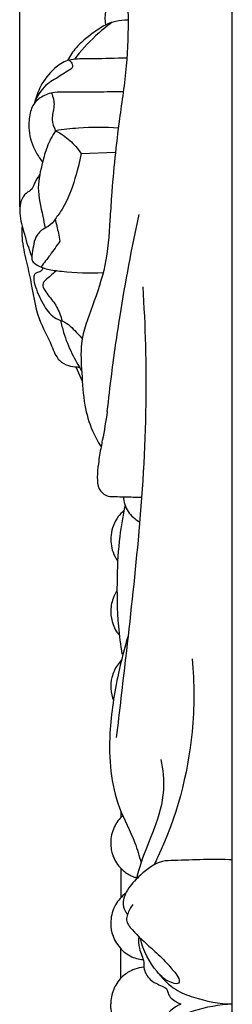
# Model space of a CAD drawing. Units: millimetres. Extents: x 0 to 1341, y 28 to 2455.
# Drawn here: x 981 to 1007, y 1514 to 1634 of the extents above; entities that cross this region are included whole.
import ezdxf

# ---------------------------------------------------------------- set-up
doc = ezdxf.new("R2010")
doc.units = ezdxf.units.MM
doc.layers.add('Default', color=7, linetype='Continuous', true_color=0xffffff)
doc.styles.add('Arial', font='arial.ttf')
doc.dimstyles.new('Default', dxfattribs={"dimtxt": 10, "dimasz": 7, "dimexe": 0.5, "dimexo": 0.5, "dimgap": 0.25, "dimtad": 1, "dimtoh": 1, "dimdec": 0, "dimzin": 1, "dimdsep": 46, "dimtxsty": 'Arial', "dimcen": 0.5, "dimazin": 0, "dimtfac": 1, "dimtdec": 4, "dimtix": 1, "dimtmove": 1, "dimatfit": 3, "dimfxl": 0, "dimtolj": 1, "dimtzin": 1, "dimarcsym": 0})

# ---------------------------------------------------------------- blocks, each defined once
blk = doc.blocks.new('*D2238')
at = {"layer": 'Default', "color": 0, "lineweight": -2, "transparency": 16777216}
for p, q in [((981.23, 1611.27), (981.23, 1730.95)), ((988.23, 1730.45), (1000.23, 1730.45)), ((1007.23, 1611.27), (1007.23, 1730.95))]:
    blk.add_line(p, q, dxfattribs=at)
at = {"layer": 'Default', "color": 0, "transparency": 16777216}
for points in [[(988.23, 1731.62), (988.23, 1729.29), (981.23, 1730.45)], [(1000.23, 1731.62), (1000.23, 1729.29), (1007.23, 1730.45)]]:
    blk.add_solid(points, dxfattribs=at)
at = {"layer": 'Defpoints', "color": 0, "transparency": 16777216}
for p in [(1007.23, 1730.45), (981.23, 1610.77), (1007.23, 1610.77)]:
    blk.add_point(p, dxfattribs=at)
at = {"layer": 'Default', "color": 0, "transparency": 16777216, "insert": (994.23, 1735.81), "char_height": 10, "attachment_point": 5, "style": 'Arial'}
blk.add_mtext('\\A1;26', dxfattribs=at)

msp = doc.modelspace()

# ---------------------------------------------------------------- linework, layer by layer
at = {"layer": 'Default'}
for p, q in [((1007.23, 1306.62), (1007.23, 1720.68)), ((988.74, 1617.81), (992.94, 1617.98)), ((988.1, 1591.68), (988.88, 1589.94)), ((993.61, 1537.24), (993.61, 1536.5)), ((993.59, 1530.26), (993.61, 1526.69)), ((993.61, 1516.82), (993.61, 1520.39))]:
    msp.add_line(p, q, dxfattribs=at)
for points, knots in [([(1001.3, 1653.65), (1000.73, 1653.55), (999.17, 1653.07), (996.75, 1650.63), (995.59, 1646.07), (993.71, 1641.31), (994.41, 1637.36), (994.52, 1633.34), (994.37, 1628.44), (993.24, 1621.07), (992.57, 1614.76), (992.21, 1608.78), (991.9, 1604.2), (990.2, 1599.28), (988.54, 1594.97), (988.83, 1590.8), (989.03, 1587.2), (989.89, 1584.13), (990.77, 1582.52), (991.17, 1581.9)], [0, 0, 0, 0, 2.077564, 5.800753, 11.917485, 19.291292, 24.183785, 26.450384, 34.190595, 42.291778, 54.023332, 57.60229, 64.499539, 70.868415, 76.802754, 81.251893, 86.13616, 90.183631, 92.880825, 92.880825, 92.880825, 92.880825]), ([(993.16, 1638.03), (993.09, 1637.95), (992.75, 1637.57), (991.73, 1636.29), (991.55, 1634.63), (991.71, 1633.53)], [0, 0, 0, 0, 0.389364, 1.856416, 5.961749, 5.961749, 5.961749, 5.961749]), ([(994.48, 1634.14), (993.97, 1634.15), (993.02, 1634.05), (991.5, 1633.51), (989.91, 1632.35), (988.19, 1631.03), (987.37, 1629.75), (987.08, 1629.19)], [0, 0, 0, 0, 1.837498, 3.445073, 5.780478, 8.966446, 11.286161, 11.286161, 11.286161, 11.286161]), ([(992.55, 1633.87), (991.83, 1633.35), (990.15, 1631.98), (988.69, 1630.36), (987.91, 1629.34)], [0, 0, 0, 0, 3.214757, 7.921839, 7.921839, 7.921839, 7.921839]), ([(994.33, 1629.49), (992.96, 1629.46), (990.85, 1629.37), (988.43, 1629.43), (986.75, 1629.19), (985.16, 1628.08), (983.77, 1626.27), (983.21, 1624.71), (983.05, 1624.02)], [0, 0, 0, 0, 4.941137, 7.637614, 8.760329, 11.031806, 14.435808, 17.044226, 17.044226, 17.044226, 17.044226]), ([(987.26, 1629.24), (987.39, 1629.15), (987.67, 1628.87), (987.69, 1628.48), (987.65, 1628.28)], [0, 0, 0, 0, 0.602472, 1.335466, 1.335466, 1.335466, 1.335466]), ([(987.65, 1628.28), (987.13, 1627.94), (986.09, 1627.2), (984.15, 1626.2), (983.35, 1624.81), (983.05, 1624.02)], [0, 0, 0, 0, 2.258912, 4.693136, 7.801586, 7.801586, 7.801586, 7.801586]), ([(993.89, 1625.37), (992.84, 1625.35), (990.57, 1625.33), (987.64, 1625.27), (985.14, 1625.37), (983.78, 1624.72), (982.79, 1623.84), (982.39, 1622.44), (982.24, 1620.33), (982.94, 1618.31), (983.73, 1617.12), (984.03, 1616.74)], [0, 0, 0, 0, 3.782288, 8.182805, 10.691173, 12.661614, 13.501353, 15.453183, 17.782428, 21.317146, 23.055303, 23.055303, 23.055303, 23.055303]), ([(985.13, 1625.21), (985.3, 1624.7), (985.59, 1623.6), (984.99, 1622.05), (985.39, 1621.02), (985.62, 1620.6)], [0, 0, 0, 0, 1.975141, 4.058882, 5.812916, 5.812916, 5.812916, 5.812916]), ([(993.29, 1620.92), (991.66, 1621.03), (989.09, 1621.03), (986.54, 1620.74), (985.62, 1620.6)], [0, 0, 0, 0, 5.896924, 9.274437, 9.274437, 9.274437, 9.274437]), ([(985.62, 1620.6), (985.2, 1619.97), (984.53, 1618.72), (983.92, 1616.35), (983.21, 1613.49), (983.94, 1610.79), (984.23, 1609.15), (984.33, 1608.67)], [0, 0, 0, 0, 2.783471, 5.149932, 9.054202, 13.431217, 15.238327, 15.238327, 15.238327, 15.238327]), ([(985.62, 1620.6), (986.24, 1620.27), (987.42, 1619.47), (988.35, 1618.39), (988.74, 1617.81)], [0, 0, 0, 0, 2.561075, 5.147977, 5.147977, 5.147977, 5.147977]), ([(988.74, 1617.81), (988.55, 1616.78), (987.94, 1614.46), (986.97, 1611.68), (985.86, 1610.17), (985.55, 1609.78)], [0, 0, 0, 0, 3.879934, 8.864106, 10.712443, 10.712443, 10.712443, 10.712443]), ([(983.68, 1615.28), (983.45, 1614.91), (983.05, 1614.34), (982.78, 1613.34), (981.49, 1612.78), (981.02, 1610.64), (981.75, 1608.08), (982.29, 1606.18), (982.7, 1605.16)], [0, 0, 0, 0, 1.624799, 2.549753, 3.609299, 6.360115, 9.523089, 13.591089, 13.591089, 13.591089, 13.591089]), ([(985.55, 1609.78), (985.34, 1609.42), (984.96, 1608.97), (984.05, 1608.56), (982.95, 1607.61), (982.87, 1606.08), (982.59, 1604.62), (983.55, 1604), (984.72, 1603.57), (987.47, 1603.24), (989.74, 1603.13), (991.43, 1603.24)], [0, 0, 0, 0, 1.519397, 2.02897, 3.631562, 6.478218, 7.62056, 8.556115, 10.209005, 12.288812, 18.441777, 18.441777, 18.441777, 18.441777]), ([(985.55, 1609.78), (985.7, 1609.2), (985.91, 1608.31), (986.09, 1607.4), (986.14, 1607.09)], [0, 0, 0, 0, 2.213684, 3.40099, 3.40099, 3.40099, 3.40099]), ([(991.94, 1586.22), (992.1, 1587.75), (992.56, 1591.65), (993.72, 1599.71), (994.94, 1606.21), (995.83, 1610.32)], [0, 0, 0, 0, 5.69382, 14.544073, 30.112387, 30.112387, 30.112387, 30.112387]), ([(981.51, 1608.93), (981.48, 1608.56), (981.44, 1607.23), (981.91, 1605.04), (982.74, 1601.67), (983.2, 1597.88), (984.98, 1594.81), (985.76, 1592.53), (987.11, 1591.76), (987.98, 1591.7), (988.43, 1591.65), (988.52, 1591.64)], [0, 0, 0, 0, 1.395719, 4.913395, 8.195489, 14.273215, 18.750607, 21.288324, 22.788474, 24.069412, 24.422891, 24.422891, 24.422891, 24.422891]), ([(986.14, 1607.09), (985.75, 1606.51), (985, 1605.44), (984.2, 1604.4), (983.83, 1603.92)], [0, 0, 0, 0, 2.569364, 4.804521, 4.804521, 4.804521, 4.804521]), ([(984.02, 1603.84), (984.03, 1603.75), (984, 1603.45), (983.51, 1603.27), (982.97, 1603.08), (982.89, 1602.31), (983.28, 1601), (984.05, 1599.23), (985.33, 1597.62), (987.11, 1597.11), (988.01, 1596.02), (988.7, 1595.34), (988.88, 1595.14)], [0, 0, 0, 0, 0.34578, 0.981509, 1.699443, 2.25569, 3.58978, 6.807447, 9.35541, 10.74871, 13.318686, 14.322004, 14.322004, 14.322004, 14.322004]), ([(985.77, 1603.45), (985.33, 1603.15), (984.81, 1602.66), (983.74, 1601.75), (984.79, 1600.33), (985.81, 1599.1), (986.26, 1597.89), (986.41, 1597.28)], [0, 0, 0, 0, 1.935908, 2.759978, 4.650588, 6.881706, 9.184661, 9.184661, 9.184661, 9.184661]), ([(996.27, 1601.47), (996.58, 1596.7), (996.88, 1586.34), (995.88, 1571.17), (994.35, 1557.57), (993.42, 1549.52), (993.03, 1546.28)], [0, 0, 0, 0, 17.680018, 38.276836, 56.227583, 68.284159, 68.284159, 68.284159, 68.284159]), ([(986.23, 1597.36), (986.33, 1596.87), (986.66, 1595.48), (987.52, 1593.4), (988.36, 1591.88), (988.8, 1591.2)], [0, 0, 0, 0, 1.850461, 5.271904, 8.244338, 8.244338, 8.244338, 8.244338]), ([(991.94, 1586.22), (991.76, 1585.03), (991.52, 1583.59), (991.08, 1581.47), (990.86, 1579.96), (990.66, 1578.25), (990.77, 1576.94), (991.35, 1576.15), (992.06, 1575.77), (993.36, 1575.8), (994.74, 1575.73), (995.85, 1575.73), (996.22, 1575.73)], [0, 0, 0, 0, 4.433203, 5.401333, 7.99697, 10.065455, 11.818725, 12.664308, 13.558297, 14.618619, 17.288691, 18.613922, 18.613922, 18.613922, 18.613922]), ([(993.91, 1575.77), (993.95, 1575.14), (994.3, 1573.86), (995.33, 1573.01), (995.89, 1572.71)], [0, 0, 0, 0, 2.32679, 4.628654, 4.628654, 4.628654, 4.628654]), ([(993.98, 1574.07), (993.72, 1573.85), (992.9, 1573.01), (992.22, 1571.19), (992.44, 1569.23), (992.97, 1568.23), (993.21, 1567.9)], [0, 0, 0, 0, 1.242533, 4.227284, 6.823497, 8.323202, 8.323202, 8.323202, 8.323202]), ([(994.11, 1574.71), (993.84, 1573.45), (993.33, 1570.55), (993.07, 1565.6), (993.15, 1560.77), (993.54, 1557.63), (993.72, 1556.49)], [0, 0, 0, 0, 4.773295, 10.871101, 18.328648, 22.596367, 22.596367, 22.596367, 22.596367]), ([(993.12, 1564.29), (992.92, 1563.98), (992.51, 1563.15), (992.26, 1561.7), (992.52, 1560.32), (992.96, 1559.38), (993.27, 1558.96), (993.41, 1558.8)], [0, 0, 0, 0, 1.337719, 3.41923, 5.31931, 6.418583, 7.218456, 7.218456, 7.218456, 7.218456]), ([(994.47, 1558.71), (994.02, 1557.21), (993.04, 1553.28), (991.9, 1546.28), (992.48, 1538.95), (995.16, 1534.1), (995.84, 1531.79), (996.07, 1530.98)], [0, 0, 0, 0, 5.785847, 14.941874, 26.286249, 32.053844, 35.15893, 35.15893, 35.15893, 35.15893]), ([(993.68, 1555.79), (993.5, 1555.59), (992.97, 1554.95), (992.45, 1553.74), (992.29, 1552.22), (992.51, 1551.27), (992.69, 1550.81)], [0, 0, 0, 0, 0.990882, 3.041663, 4.72468, 6.57057, 6.57057, 6.57057, 6.57057]), ([(1002.31, 1555.92), (1002.59, 1552.95), (1002.61, 1544.65), (1000.28, 1536.13), (997.83, 1531.04), (997.67, 1530.73)], [0, 0, 0, 0, 11.016672, 30.571075, 31.855208, 31.855208, 31.855208, 31.855208]), ([(998.48, 1543.6), (998.76, 1542.37), (999.06, 1539.46), (997.81, 1535.21), (996.24, 1531.73), (995.65, 1529.59), (995.47, 1528.89)], [0, 0, 0, 0, 4.680316, 10.603296, 16.097063, 18.767723, 18.767723, 18.767723, 18.767723]), ([(993.83, 1536.72), (993.4, 1536.32), (992.63, 1535.29), (992.24, 1533.5), (992.56, 1531.67), (993.45, 1530.26), (994.42, 1529.56), (995.07, 1529.24), (995.35, 1529.17), (995.54, 1529.15)], [0, 0, 0, 0, 2.139933, 4.582802, 6.542869, 8.903258, 10.497614, 10.849706, 11.532358, 11.532358, 11.532358, 11.532358]), ([(1007.23, 1531.29), (1004.86, 1531.42), (1002.04, 1531.25), (998.07, 1531.19), (996.18, 1529.68), (994.45, 1527.91), (993.57, 1525.96), (994.19, 1524.89), (994.41, 1524.62)], [0, 0, 0, 0, 8.566491, 10.3262, 14.150424, 16.718027, 19.685411, 20.988848, 20.988848, 20.988848, 20.988848]), ([(994.22, 1527.24), (993.7, 1526.84), (992.77, 1525.82), (992.28, 1524.01), (992.49, 1521.65), (993.84, 1519.86), (995.5, 1519.2), (996.05, 1519.1), (996.33, 1519.08)], [0, 0, 0, 0, 2.3739, 4.91064, 6.664649, 11.088883, 12.087368, 13.105772, 13.105772, 13.105772, 13.105772]), ([(995.08, 1525.83), (994.78, 1525.48), (994.46, 1524.86), (994.16, 1523.7), (995.44, 1522.2), (997.06, 1520.7), (998.93, 1519.07), (999.99, 1517.74), (1000.69, 1516.96), (1000.79, 1516.01), (999.15, 1516.37), (997.52, 1518.03), (996.27, 1520.21), (995.99, 1521.7)], [0, 0, 0, 0, 1.700535, 2.536168, 4.21407, 8.222977, 11.000945, 13.211586, 14.344228, 15.0141, 15.924836, 18.750511, 24.371878, 24.371878, 24.371878, 24.371878]), ([(995.78, 1521.93), (995.75, 1521.44), (995.73, 1520.33), (996.44, 1519.15), (996.38, 1517.78), (997.07, 1516.48), (998.32, 1516), (999.28, 1515.55), (999.36, 1514.61), (1000.14, 1514.01), (1000.77, 1513.71), (1000.97, 1513.65)], [0, 0, 0, 0, 1.80337, 4.022768, 4.773618, 6.828925, 8.865609, 9.690185, 10.311437, 12.111818, 12.880097, 12.880097, 12.880097, 12.880097]), ([(996.42, 1518.14), (996.04, 1518.11), (995.02, 1517.92), (993.59, 1517), (992.58, 1515.42), (992.36, 1514.23), (992.36, 1513.65)], [0, 0, 0, 0, 1.389016, 3.72091, 5.95454, 8.100522, 8.100522, 8.100522, 8.100522]), ([(998.26, 1517.34), (998.81, 1516.61), (1000.08, 1515.37), (1003.22, 1514.14), (1005.62, 1513.68), (1007.23, 1513.65)], [0, 0, 0, 0, 3.357048, 6.28908, 12.096651, 12.096651, 12.096651, 12.096651]), ([(996.42, 1509.16), (996.04, 1509.18), (995.02, 1509.38), (993.59, 1510.3), (992.58, 1511.87), (992.36, 1513.07), (992.36, 1513.65)], [0, 0, 0, 0, 1.389016, 3.72091, 5.95454, 8.100522, 8.100522, 8.100522, 8.100522]), ([(995.78, 1505.37), (995.75, 1505.85), (995.73, 1506.96), (996.44, 1508.14), (996.38, 1509.51), (997.07, 1510.82), (998.32, 1511.3), (999.28, 1511.74), (999.36, 1512.69), (1000.14, 1513.28), (1000.77, 1513.58), (1000.97, 1513.65)], [0, 0, 0, 0, 1.80337, 4.022768, 4.773618, 6.828925, 8.865609, 9.690185, 10.311437, 12.111818, 12.880097, 12.880097, 12.880097, 12.880097]), ([(998.26, 1509.96), (998.81, 1510.69), (1000.08, 1511.93), (1003.22, 1513.15), (1005.62, 1513.61), (1007.23, 1513.65)], [0, 0, 0, 0, 3.357048, 6.28908, 12.096651, 12.096651, 12.096651, 12.096651])]:
    msp.add_open_spline(points, degree=3, knots=knots, dxfattribs=at)

# ---------------------------------------------------------------- dimensions: what is measured, and where the dimension line sits
dim = msp.add_linear_dim(base=(1007.23, 1730.45), p1=(981.23, 1610.77), p2=(1007.23, 1610.77), dimstyle='Default', dxfattribs=at)
dim.commit()
dim.dimension.update_dxf_attribs({"geometry": '*D2238', "text_midpoint": (994.23, 1735.81)})

doc.saveas('drawing.dxf')
